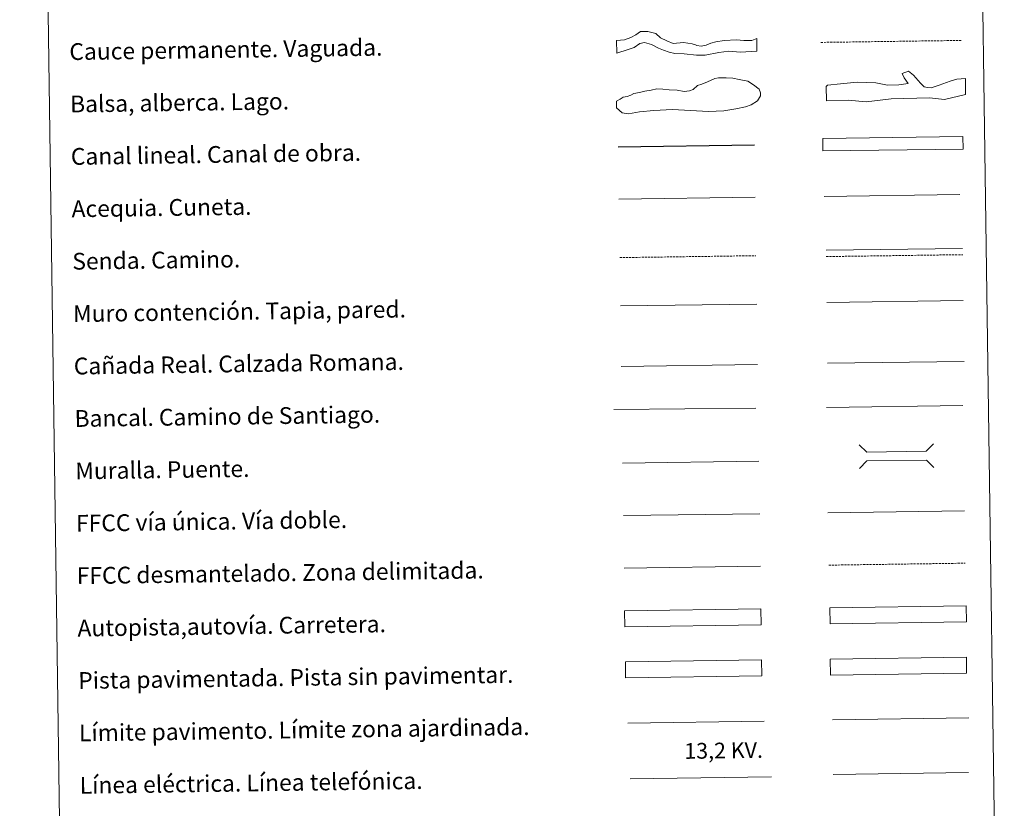
# Model space of a CAD drawing. Units: metres. Extents: x 597286 to 601783, y 4661627 to 4664659.
# Drawn here: x 597608 to 598078, y 4662021 to 4662397 of the extents above; entities that cross this region are included whole.
import ezdxf
from ezdxf.enums import TextEntityAlignment as Align

# ---------------------------------------------------------------- set-up
doc = ezdxf.new("R2010")
doc.units = ezdxf.units.M
doc.header["$MEASUREMENT"] = 0
doc.linetypes.add('TRAZOSX2', pattern=[1.5, 1, -0.5])
doc.layers.add('Level 63', color=7, linetype='Continuous', lineweight=0)
doc.styles.add('Arial', font='ARIAL.TTF', dxfattribs={"height": 0.2})

msp = doc.modelspace()

# ---------------------------------------------------------------- linework, layer by layer
at = {"layer": 'Level 63', "linetype": 'Continuous', "lineweight": 0}
for points in [[(597608.15, 4663362.92, -0.24), (598054.03, 4663369.22, -0.24), (598077.88, 4661682.32, -0.24), (597631.99, 4661676.01, -0.24), (597608.15, 4663362.92, -0.24)], [(597994.81, 4662092.48, -0.24), (598059.8, 4662093.39, -0.24), (598059.91, 4662085.78, -0.24), (597994.92, 4662084.86, -0.24), (597994.81, 4662092.48, -0.24)]]:
    msp.add_polyline3d(points, close=True, dxfattribs=at)
at = {"layer": 'Level 63', "color": 144, "linetype": 'Continuous', "lineweight": 13}
for points in [[(597959.85, 4662382.46, 0.26), (597951.97, 4662382.01, -0.24), (597946.48, 4662382.46, -0.24), (597941.73, 4662381.76, -0.24), (597935.1, 4662380.51, -0.24), (597930.98, 4662380.55, -0.24), (597925.16, 4662381.1, -0.24), (597920.72, 4662381.25, -0.24), (597917.97, 4662381.95, -0.24), (597915.31, 4662382.87, -0.24), (597912.87, 4662383.89, -0.24), (597909.57, 4662385.64, -0.24), (597906.17, 4662386.65, -0.24), (597903.96, 4662386.09, -0.24), (597901.35, 4662384.26, -0.24), (597898.41, 4662383.26, -0.24), (597893.01, 4662381.51, 0.26), (597892.92, 4662387.51, 0.26), (597896.65, 4662387.78, -0.24), (597899.7, 4662388.88, -0.24), (597902.11, 4662390.19, -0.24), (597904.37, 4662391.78, -0.24), (597907.82, 4662391.83, -0.24), (597911.64, 4662390.83, -0.24), (597913.89, 4662388.86, -0.24), (597916.87, 4662387.31, -0.24), (597919.84, 4662386.09, -0.24), (597924.91, 4662386.58, -0.24), (597928.93, 4662386, -0.24), (597930.63, 4662385.39, -0.24), (597931.26, 4662385.19, -0.24), (597933.27, 4662384.8, -0.24), (597935.7, 4662385.36, -0.24), (597937.8, 4662386.24, -0.24), (597940.22, 4662386.9, -0.24), (597944.19, 4662387.5, -0.24), (597950.1, 4662387.8, -0.24), (597953.69, 4662387.53, -0.24), (597955.6, 4662387.45, -0.24), (597957.39, 4662387.59, -0.24), (597959.77, 4662388.46, 0.26), (597959.85, 4662382.46, 0.26)], [(598058.22, 4662335.76, -0.24), (597991.38, 4662334.82, -0.24), (597991.29, 4662340.82, -0.24), (598058.14, 4662341.76, -0.24), (598058.22, 4662335.76, -0.24)]]:
    msp.add_polyline3d(points, close=True, dxfattribs=at)
at = {"layer": 'Level 63', "color": 142, "linetype": 'TRAZOSX2', "lineweight": 13}
msp.add_polyline3d([(597990.38, 4662386.62, 0.01), (598057.23, 4662387.56, 0.01)], dxfattribs=at)
at = {"layer": 'Level 63', "color": 131, "linetype": 'Continuous', "lineweight": 0}
msp.add_polyline3d([(597992.92, 4662365.57, -0.74), (597993.5, 4662366.18, -0.74), (597999.7, 4662366.9, -0.74), (598007.68, 4662367.68, -0.74), (598016.57, 4662367.29, -0.74), (598022.22, 4662366.23, -0.74), (598027.54, 4662366.35, -0.74), (598031.97, 4662367.04, -0.74), (598030.13, 4662369.67, -0.74), (598029.2, 4662371.72, -0.74), (598032.13, 4662372.97, -0.74), (598034.54, 4662370.95, -0.74), (598037.89, 4662367.17, -0.74), (598039.7, 4662365.43, -0.74), (598041.19, 4662365.17, -0.74), (598042.97, 4662364.91, -0.74), (598046.79, 4662366.18, -0.74), (598052.07, 4662368.08, -0.74), (598055.31, 4662369.05, -0.74), (598059.44, 4662369.43, -0.74), (598059.32, 4662361.72, -0.74), (598049.31, 4662359.43, -0.74), (598042.18, 4662360.15, -0.74), (598023.84, 4662359.74, -0.74), (598012.03, 4662358.29, -0.74), (598003.43, 4662358.99, -0.74), (597993.08, 4662358.75, -0.74), (597992.92, 4662365.57, -0.74)], close=True, dxfattribs=at)
at = {"layer": 'Level 63', "color": 142, "linetype": 'Continuous', "lineweight": 0}
msp.add_polyline3d([(597897.88, 4662360.79, -0.24), (597899.65, 4662361.41, -0.24), (597901.12, 4662362.32, -0.24), (597903.78, 4662362.65, -0.24), (597906.43, 4662363.29, -0.24), (597909.38, 4662363.91, -0.24), (597912.04, 4662364.55, -0.24), (597915, 4662364.3, -0.24), (597917.97, 4662364.04, -0.24), (597921.81, 4662363.8, -0.24), (597925.08, 4662363.25, -0.24), (597927.74, 4662363.59, -0.24), (597929.51, 4662364.2, -0.24), (597931.55, 4662366.01, -0.24), (597933.61, 4662366.63, -0.24), (597936.26, 4662367.86, -0.24), (597939.79, 4662369.39, -0.24), (597941.56, 4662369.71, -0.24), (597945.11, 4662369.76, -0.24), (597948.37, 4662369.51, -0.24), (597951.34, 4662368.96, -0.24), (597955.5, 4662368.13, -0.24), (597958.19, 4662366.39, -0.24), (597960.87, 4662364.35, -0.24), (597961.49, 4662362.58, -0.24), (597961.52, 4662361.1, -0.24), (597960.07, 4662358.71, -0.24), (597957.13, 4662356.89, -0.24), (597954.48, 4662355.96, -0.24), (597949.76, 4662355.01, -0.24), (597944.15, 4662354.04, -0.24), (597936.76, 4662353.64, -0.24), (597919.58, 4662354.58, -0.24), (597910.7, 4662354.15, -0.24), (597903.91, 4662353.47, -0.24), (597898.59, 4662352.5, -0.24), (597895.63, 4662353.06, -0.24), (597892.93, 4662355.39, -0.24), (597892.88, 4662358.65, -0.24), (597894.65, 4662359.56, -0.24), (597896.11, 4662360.47, -0.24), (597897.88, 4662360.79, -0.24)], close=True, dxfattribs=at)
at = {"layer": 'Level 63', "color": 5, "linetype": 'Continuous', "lineweight": 30}
msp.add_polyline3d([(597893.64, 4662336.86, -0.24), (597958.63, 4662337.78, -0.24)], dxfattribs=at)
at = {"layer": 'Level 63', "color": 5, "linetype": 'Continuous', "lineweight": 0}
for points in [[(597893.99, 4662311.87, -0.24), (597958.96, 4662312.78, -0.24)], [(597991.89, 4662313.09, -0.24), (598056.69, 4662314.01, -0.24)]]:
    msp.add_polyline3d(points, dxfattribs=at)
at = {"layer": 'Level 63', "color": 19, "linetype": 'Continuous', "lineweight": 0}
for points in [[(597992.93, 4662287.44, -0.24), (598058.01, 4662288.36, -0.24)], [(597895.12, 4662232.03, -0.24), (597960.09, 4662232.95, -0.24)], [(597993.58, 4662233.56, -0.49), (598058.66, 4662234.48, -0.49)], [(598059.8, 4662093.39, -0.24), (597994.81, 4662092.48, -0.24)], [(597994.92, 4662084.86, -0.24), (598059.91, 4662085.78, -0.24)]]:
    msp.add_polyline3d(points, dxfattribs=at)
at = {"layer": 'Level 63', "color": 19, "linetype": 'TRAZOSX2', "lineweight": 0}
for points in [[(597894.39, 4662283.96, -0.24), (597959.36, 4662284.88, -0.24)], [(597992.97, 4662284.45, -0.24), (598058.05, 4662285.37, -0.24)], [(597994.09, 4662137.28, -0.24), (598059.17, 4662138.21, -0.24)]]:
    msp.add_polyline3d(points, dxfattribs=at)
at = {"layer": 'Level 63', "color": 1, "linetype": 'Continuous', "lineweight": 0}
for points in [[(597993.17, 4662262.56, -0.49), (598058.25, 4662263.48, -0.49)], [(598008.71, 4662194.66, -0.24), (598012.3, 4662191.17, -0.24), (598040.63, 4662191.57, -0.24), (598044.12, 4662195.16, -0.24)], [(598008.87, 4662183.41, -0.24), (598012.36, 4662186.99, -0.24), (598040.69, 4662187.39, -0.24), (598044.28, 4662183.91, -0.24)], [(597898.21, 4662061.94, -0.24), (597963.35, 4662062.87, -0.24)]]:
    msp.add_polyline3d(points, dxfattribs=at)
at = {"layer": 'Level 63', "color": 1, "linetype": 'Continuous', "lineweight": 13}
for points in [[(597894.71, 4662260.89, -0.24), (597959.79, 4662261.81, -0.24)], [(597891.64, 4662211.5, -0.24), (597959.41, 4662212.09, -0.24)], [(597895.77, 4662185.9, -0.24), (597960.85, 4662186.82, -0.24)]]:
    msp.add_polyline3d(points, dxfattribs=at)
at = {"layer": 'Level 63', "color": 19, "linetype": 'Continuous', "lineweight": 0, "ltscale": 0.4}
for points in [[(597993.05, 4662212.52, -0.24), (598058.12, 4662213.45, -0.24)], [(597896.28, 4662160.9, -0.24), (597961.2, 4662161.82, -0.24)]]:
    msp.add_polyline3d(points, dxfattribs=at)
at = {"layer": 'Level 63', "linetype": 'Continuous', "lineweight": 0, "ltscale": 0.3}
for points in [[(597993.74, 4662162.28, -0.24), (598058.82, 4662163.2, -0.24)], [(597896.48, 4662135.9, -0.24), (597961.55, 4662136.83, -0.24)]]:
    msp.add_polyline3d(points, dxfattribs=at)
at = {"layer": 'Level 63', "color": 13, "linetype": 'Continuous', "lineweight": 0}
for points in [[(597994.69, 4662116.91, -0.24), (598059.69, 4662117.83, -0.24), (598059.79, 4662110.21, -0.24), (597994.8, 4662109.29, -0.24), (597994.69, 4662116.91, -0.24)], [(597896.72, 4662115.46, -0.24), (597961.72, 4662116.37, -0.24), (597961.83, 4662108.76, -0.24), (597896.83, 4662107.84, -0.24), (597896.72, 4662115.46, -0.24)]]:
    msp.add_polyline3d(points, close=True, dxfattribs=at)
at = {"layer": 'Level 63', "color": 252, "linetype": 'Continuous', "lineweight": 0}
msp.add_polyline3d([(597897.11, 4662091.18, -0.24), (597962.11, 4662092.1, -0.24), (597962.21, 4662084.49, -0.24), (597897.22, 4662083.57, -0.24), (597897.11, 4662091.18, -0.24)], close=True, dxfattribs=at)
at = {"layer": 'Level 63', "color": 92, "linetype": 'Continuous', "lineweight": 0}
msp.add_polyline3d([(597995.9, 4662063.48, -0.24), (598060.9, 4662064.4, -0.24)], dxfattribs=at)
at = {"layer": 'Level 63', "color": 19, "linetype": 'Continuous', "lineweight": 0, "ltscale": 2}
msp.add_polyline3d([(597996.27, 4662037.42, -0.24), (598060.86, 4662038.34, -0.24)], dxfattribs=at)
at = {"layer": 'Level 63', "color": 6, "linetype": 'Continuous', "lineweight": 0, "ltscale": 0.4}
msp.add_polyline3d([(597899.38, 4662035.31, -0.24), (597966.79, 4662036.26, -0.24)], dxfattribs=at)

# ---------------------------------------------------------------- texts
at = {"layer": 'Level 63', "linetype": 'Continuous', "lineweight": 0, "style": 'Arial'}
for s, p in [('Cauce permanente. Vaguada.', (597631.84, 4662382.19, -0.24)), ('Balsa, alberca. Lago.', (597632.19, 4662357.19, -0.24)), ('Canal lineal. Canal de obra.', (597632.55, 4662332.19, -0.24)), ('Acequia. Cuneta.', (597632.9, 4662307.2, -0.24)), ('Senda. Camino.', (597633.25, 4662282.2, -0.24)), ('Muro contención. Tapia, pared.', (597633.61, 4662257.2, -0.24)), ('Cañada Real. Calzada Romana.', (597633.96, 4662232.2, -0.24)), ('Bancal. Camino de Santiago.', (597634.31, 4662207.2, -0.24)), ('Muralla. Puente.', (597634.67, 4662182.21, -0.24)), ('FFCC vía única. Vía doble.', (597635.02, 4662157.21, -0.24)), ('FFCC desmantelado. Zona delimitada.', (597635.37, 4662132.21, -0.24)), ('Autopista,autovía. Carretera.', (597635.73, 4662107.22, -0.24)), ('Pista pavimentada. Pista sin pavimentar.', (597636.08, 4662082.22, -0.24)), ('Límite pavimento. Límite zona ajardinada.', (597636.43, 4662057.22, -0.24)), ('Línea eléctrica. Línea telefónica.', (597636.79, 4662032.22, -0.24))]:
    msp.add_text(s, height=7.9989, rotation=0.8105, dxfattribs=at).set_placement(p, align=Align.MIDDLE_LEFT)
at = {"layer": 'Level 63', "color": 19, "linetype": 'Continuous', "lineweight": 0, "style": 'Arial'}
msp.add_text('13,2 KV.', height=7.5, rotation=0.8105, dxfattribs=at).set_placement((597944.04, 4662042.78, -0.24), align=Align.BOTTOM_CENTER)

doc.saveas('drawing.dxf')
